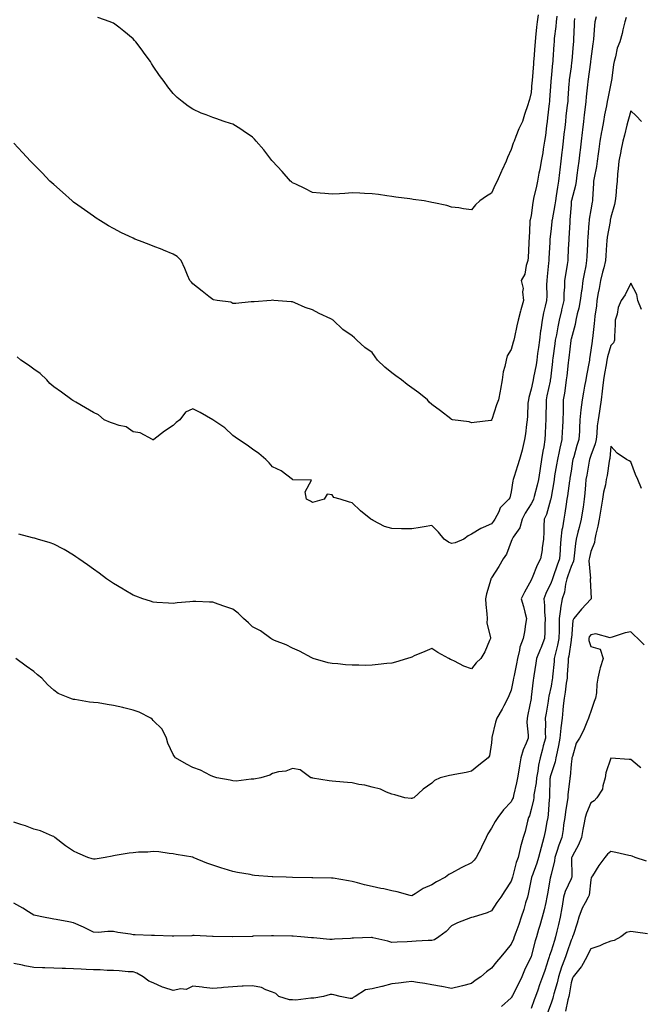
# Model space of a CAD drawing. Units: inches. Extents: x 923603 to 926243, y 7242458 to 7245098.
# Drawn here: x 924651 to 924963, y 7243728 to 7244223 of the extents above; entities that cross this region are included whole.
import ezdxf

# ---------------------------------------------------------------- set-up
doc = ezdxf.new("R2010")
doc.units = ezdxf.units.IN
doc.header["$MEASUREMENT"] = 0
doc.layers.add('Contour_92367242', color=7, linetype='Continuous', true_color=0xcbbce9)

msp = doc.modelspace()

# ---------------------------------------------------------------- linework, layer by layer
at = {"layer": 'Contour_92367242'}
for points in [[(924878.05, 7244127.49, 3238), (924874.03, 7244127.9, 3238), (924871.6, 7244128.37, 3238), (924868.05, 7244128.8, 3238), (924865.67, 7244129.54, 3238), (924859.05, 7244130.92, 3238), (924858.05, 7244131.19, 3238), (924857.49, 7244131.36, 3238), (924854.19, 7244131.92, 3238), (924848.76, 7244132.62, 3238), (924848.05, 7244132.74, 3238), (924847.08, 7244132.89, 3238), (924840.01, 7244133.87, 3238), (924838.05, 7244134.19, 3238), (924835.44, 7244134.54, 3238), (924831.24, 7244135.11, 3238), (924828.05, 7244135.54, 3238), (924824.3, 7244135.66, 3238), (924821.89, 7244135.77, 3238), (924818.05, 7244135.91, 3238), (924814.34, 7244135.62, 3238), (924811.63, 7244135.5, 3238), (924808.05, 7244135.25, 3238), (924804.38, 7244135.59, 3238), (924802.01, 7244135.88, 3238), (924798.05, 7244136.23, 3238), (924794.26, 7244138.13, 3238), (924789.69, 7244140.29, 3238), (924788.05, 7244141.07, 3238), (924787.61, 7244141.47, 3238), (924787.12, 7244141.92, 3238), (924782.84, 7244146.71, 3238), (924778.05, 7244151.84, 3238), (924777.98, 7244151.92, 3238), (924777.72, 7244152.25, 3238), (924773.64, 7244157.52, 3238), (924769.83, 7244161.92, 3238), (924769.03, 7244162.9, 3238), (924768.05, 7244163.9, 3238), (924763.29, 7244167.16, 3238), (924762.05, 7244167.92, 3238), (924758.05, 7244170.42, 3238), (924756.92, 7244170.79, 3238), (924753.76, 7244171.92, 3238), (924749.49, 7244173.36, 3238), (924748.05, 7244173.92, 3238), (924744.75, 7244175.22, 3238), (924742.23, 7244176.11, 3238), (924738.05, 7244178.03, 3238), (924735.68, 7244179.56, 3238), (924732.67, 7244181.92, 3238), (924730.1, 7244183.97, 3238), (924728.05, 7244185.97, 3238), (924725.36, 7244189.23, 3238), (924723.49, 7244191.92, 3238), (924721.17, 7244195.04, 3238), (924718.05, 7244199.69, 3238), (924717.19, 7244201.06, 3238), (924716.66, 7244201.92, 3238), (924713.04, 7244206.91, 3238), (924712.98, 7244207, 3238), (924709.32, 7244211.92, 3238), (924708.73, 7244212.6, 3238), (924708.05, 7244213.33, 3238), (924703.38, 7244217.24, 3238), (924700.72, 7244219.25, 3238), (924698.05, 7244221.3, 3238), (924697.62, 7244221.49, 3238), (924696.48, 7244221.92, 3238), (924690.17, 7244224.04, 3238)], [(924955.82, 7244224.15, 3242), (924955.06, 7244221.92, 3242), (924954.13, 7244218, 3242), (924953.83, 7244216.14, 3242), (924952.61, 7244211.92, 3242), (924951.3, 7244208.67, 3242), (924950.46, 7244204.32, 3242), (924949.74, 7244201.92, 3242), (924949.45, 7244200.52, 3242), (924948.37, 7244192.24, 3242), (924948.31, 7244191.92, 3242), (924948.26, 7244191.71, 3242), (924948.05, 7244190.86, 3242), (924946.54, 7244183.43, 3242), (924946.28, 7244181.92, 3242), (924945.86, 7244179.73, 3242), (924944.86, 7244175.11, 3242), (924944.3, 7244171.92, 3242), (924943.5, 7244167.37, 3242), (924943.35, 7244166.62, 3242), (924942.58, 7244161.92, 3242), (924941.96, 7244158.01, 3242), (924941.66, 7244155.52, 3242), (924941.12, 7244151.92, 3242), (924940.78, 7244149.19, 3242), (924939.66, 7244143.53, 3242), (924939.43, 7244141.92, 3242), (924939.36, 7244140.61, 3242), (924938.92, 7244132.8, 3242), (924938.88, 7244131.92, 3242), (924938.75, 7244131.22, 3242), (924938.05, 7244127.38, 3242), (924937.24, 7244122.73, 3242), (924937.14, 7244121.92, 3242), (924937.08, 7244120.94, 3242), (924936.52, 7244113.45, 3242), (924936.42, 7244111.92, 3242), (924936.34, 7244110.2, 3242), (924936.02, 7244103.95, 3242), (924935.92, 7244101.92, 3242), (924935.43, 7244099.3, 3242), (924934.66, 7244095.31, 3242), (924934.04, 7244091.92, 3242), (924933.42, 7244087.29, 3242), (924933.3, 7244086.67, 3242), (924932.73, 7244081.92, 3242), (924931.98, 7244077.99, 3242), (924931.21, 7244075.07, 3242), (924930.52, 7244071.92, 3242), (924930.13, 7244069.85, 3242), (924928.05, 7244062.47, 3242), (924927.95, 7244062.02, 3242), (924927.93, 7244061.92, 3242), (924927.91, 7244061.78, 3242), (924926.92, 7244053.05, 3242), (924926.78, 7244051.92, 3242), (924926.61, 7244050.48, 3242), (924925.92, 7244044.05, 3242), (924925.68, 7244041.92, 3242), (924925.23, 7244039.1, 3242), (924924.73, 7244035.24, 3242), (924924.17, 7244031.92, 3242), (924924.09, 7244027.96, 3242), (924924.04, 7244025.93, 3242), (924923.95, 7244021.92, 3242), (924923.73, 7244017.6, 3242), (924923.64, 7244016.32, 3242), (924923.42, 7244011.92, 3242), (924922.4, 7244007.57, 3242), (924922.07, 7244005.94, 3242), (924921.18, 7244001.92, 3242), (924920.75, 7243999.21, 3242), (924919.82, 7243993.69, 3242), (924919.53, 7243991.92, 3242), (924919.34, 7243990.63, 3242), (924918.05, 7243982.96, 3242), (924917.9, 7243982.08, 3242), (924917.86, 7243981.92, 3242), (924917.75, 7243981.63, 3242), (924915.74, 7243974.23, 3242), (924914.6, 7243971.92, 3242), (924914.47, 7243968.34, 3242), (924914.37, 7243965.6, 3242), (924914.23, 7243961.92, 3242), (924913.59, 7243957.46, 3242), (924913.49, 7243956.48, 3242), (924912.78, 7243951.92, 3242), (924911.1, 7243948.87, 3242), (924908.5, 7243942.37, 3242), (924908.3, 7243941.92, 3242), (924908.22, 7243941.74, 3242), (924908.05, 7243941.24, 3242), (924904.69, 7243935.29, 3242), (924902.94, 7243931.92, 3242), (924904.1, 7243927.97, 3242), (924904.81, 7243925.16, 3242), (924905.7, 7243921.92, 3242), (924905.26, 7243919.13, 3242), (924904.62, 7243915.35, 3242), (924904.09, 7243911.92, 3242), (924902.38, 7243907.59, 3242), (924902.24, 7243906.11, 3242), (924901.17, 7243901.92, 3242), (924900.7, 7243899.27, 3242), (924899.41, 7243893.28, 3242), (924899.15, 7243891.92, 3242), (924899.01, 7243890.96, 3242), (924898.05, 7243885.89, 3242), (924896.85, 7243883.11, 3242), (924896.22, 7243881.92, 3242), (924894.26, 7243878.13, 3242), (924893.46, 7243876.5, 3242), (924890.82, 7243871.92, 3242), (924890.05, 7243869.92, 3242), (924888.33, 7243862.2, 3242), (924888.25, 7243861.92, 3242), (924888.21, 7243861.75, 3242), (924888.05, 7243859.42, 3242), (924887.1, 7243852.88, 3242), (924886.45, 7243851.92, 3242), (924881.77, 7243848.21, 3242), (924878.05, 7243845.27, 3242), (924875.37, 7243844.6, 3242), (924869.68, 7243843.55, 3242), (924868.05, 7243843.18, 3242), (924866.95, 7243843.02, 3242), (924862.31, 7243841.92, 3242), (924859.45, 7243840.51, 3242), (924858.05, 7243839.27, 3242), (924853.78, 7243836.2, 3242), (924849.1, 7243831.92, 3242), (924848.32, 7243831.65, 3242), (924848.05, 7243831.53, 3242)], [(924929.78, 7244223.66, 3240), (924929.66, 7244221.92, 3240), (924929.59, 7244220.38, 3240), (924929.36, 7244213.23, 3240), (924929.31, 7244211.92, 3240), (924929.19, 7244210.78, 3240), (924928.43, 7244202.29, 3240), (924928.39, 7244201.92, 3240), (924928.35, 7244201.63, 3240), (924928.05, 7244199.38, 3240), (924927.19, 7244192.78, 3240), (924927.09, 7244191.92, 3240), (924927.02, 7244190.89, 3240), (924926.5, 7244183.46, 3240), (924926.4, 7244181.92, 3240), (924926.19, 7244180.05, 3240), (924925.52, 7244174.45, 3240), (924925.24, 7244171.92, 3240), (924924.88, 7244168.75, 3240), (924924.5, 7244165.47, 3240), (924924.09, 7244161.92, 3240), (924923.61, 7244157.48, 3240), (924923.49, 7244156.47, 3240), (924923, 7244151.92, 3240), (924922.48, 7244147.5, 3240), (924922.34, 7244146.21, 3240), (924921.84, 7244141.92, 3240), (924921.22, 7244138.75, 3240), (924920.65, 7244134.53, 3240), (924920.19, 7244131.92, 3240), (924919.96, 7244130.01, 3240), (924918.52, 7244122.39, 3240), (924918.45, 7244121.92, 3240), (924918.43, 7244121.55, 3240), (924918.05, 7244117.98, 3240), (924917.42, 7244112.55, 3240), (924917.38, 7244111.92, 3240), (924917.35, 7244111.23, 3240), (924916.94, 7244103.03, 3240), (924916.9, 7244101.92, 3240), (924916.8, 7244100.67, 3240), (924916.02, 7244093.95, 3240), (924915.86, 7244091.92, 3240), (924915.79, 7244089.65, 3240), (924915.85, 7244084.13, 3240), (924915.76, 7244081.92, 3240), (924915.13, 7244079, 3240), (924914.3, 7244075.68, 3240), (924913.54, 7244071.92, 3240), (924912.83, 7244067.13, 3240), (924912.79, 7244066.66, 3240), (924912.15, 7244061.92, 3240), (924911.66, 7244058.31, 3240), (924911.26, 7244055.13, 3240), (924910.84, 7244051.92, 3240), (924910.47, 7244049.5, 3240), (924909.2, 7244043.07, 3240), (924909.01, 7244041.92, 3240), (924908.85, 7244041.12, 3240), (924908.05, 7244037.23, 3240), (924906.82, 7244033.15, 3240), (924906.62, 7244031.92, 3240), (924906.41, 7244030.28, 3240), (924906.23, 7244023.74, 3240), (924905.95, 7244021.92, 3240), (924905.6, 7244019.47, 3240), (924905.12, 7244014.85, 3240), (924904.67, 7244011.92, 3240), (924903.62, 7244007.49, 3240), (924903.43, 7244006.54, 3240), (924902.21, 7244001.92, 3240), (924901.17, 7243998.8, 3240), (924899.45, 7243993.32, 3240), (924898.99, 7243991.92, 3240), (924898.75, 7243991.22, 3240), (924898.05, 7243985.7, 3240), (924897.33, 7243982.64, 3240), (924896.84, 7243981.92, 3240), (924892.4, 7243977.57, 3240), (924891.71, 7243975.57, 3240), (924889.84, 7243971.92, 3240), (924889.03, 7243970.94, 3240), (924888.05, 7243969.61, 3240), (924883.88, 7243967.76, 3240), (924882.65, 7243967.32, 3240), (924878.05, 7243964.45, 3240), (924876.4, 7243963.57, 3240), (924874.13, 7243961.92, 3240), (924869.89, 7243960.08, 3240), (924868.05, 7243959.63, 3240)], [(924911.52, 7244225.39, 3238), (924910.99, 7244221.92, 3238), (924910.7, 7244219.27, 3238), (924910.27, 7244214.14, 3238), (924910.04, 7244211.92, 3238), (924909.91, 7244210.06, 3238), (924909.35, 7244203.22, 3238), (924909.25, 7244201.92, 3238), (924909.15, 7244200.82, 3238), (924908.5, 7244192.38, 3238), (924908.46, 7244191.92, 3238), (924908.44, 7244191.53, 3238), (924908.05, 7244186.43, 3238), (924907.11, 7244182.87, 3238), (924906.86, 7244181.92, 3238), (924906.32, 7244180.19, 3238), (924904.67, 7244175.3, 3238), (924903.67, 7244171.92, 3238), (924901.79, 7244168.18, 3238), (924900.4, 7244164.26, 3238), (924899.43, 7244161.92, 3238), (924899.02, 7244160.94, 3238), (924898.05, 7244157.68, 3238), (924896.21, 7244153.76, 3238), (924895.39, 7244151.92, 3238), (924893.28, 7244147.15, 3238), (924893.14, 7244146.83, 3238), (924891.02, 7244141.92, 3238), (924889.92, 7244140.05, 3238), (924888.05, 7244135.83, 3238), (924885.64, 7244134.33, 3238), (924882.31, 7244131.92, 3238), (924880.08, 7244129.89, 3238), (924878.05, 7244127.49, 3238)], [(924940.62, 7244224.49, 3241), (924940.07, 7244221.92, 3241), (924939.8, 7244220.17, 3241), (924939.4, 7244213.28, 3241), (924939.23, 7244211.92, 3241), (924939.09, 7244210.88, 3241), (924938.05, 7244203.32, 3241), (924937.9, 7244202.07, 3241), (924937.89, 7244201.92, 3241), (924937.86, 7244201.73, 3241), (924936.56, 7244191.92, 3241), (924936.4, 7244190.27, 3241), (924935.72, 7244184.25, 3241), (924935.51, 7244181.92, 3241), (924935.16, 7244179.03, 3241), (924934.71, 7244175.26, 3241), (924934.31, 7244171.92, 3241), (924933.8, 7244167.67, 3241), (924933.64, 7244166.32, 3241), (924933.12, 7244161.92, 3241), (924932.61, 7244157.36, 3241), (924932.5, 7244156.37, 3241), (924932.01, 7244151.92, 3241), (924931.48, 7244148.49, 3241), (924931.03, 7244144.9, 3241), (924930.59, 7244141.92, 3241), (924930.28, 7244139.69, 3241), (924928.27, 7244132.13, 3241), (924928.23, 7244131.92, 3241), (924928.21, 7244131.76, 3241), (924928.05, 7244129.92, 3241), (924927.52, 7244122.45, 3241), (924927.44, 7244121.92, 3241), (924927.4, 7244121.27, 3241), (924926.99, 7244112.97, 3241), (924926.91, 7244111.92, 3241), (924926.85, 7244110.72, 3241), (924926.49, 7244103.48, 3241), (924926.41, 7244101.92, 3241), (924926.12, 7244099.99, 3241), (924925.21, 7244094.75, 3241), (924924.81, 7244091.92, 3241), (924924.71, 7244088.59, 3241), (924924.51, 7244085.46, 3241), (924924.41, 7244081.92, 3241), (924923.27, 7244077.14, 3241), (924923.19, 7244076.78, 3241), (924922.05, 7244071.92, 3241), (924921.38, 7244068.59, 3241), (924920.68, 7244064.55, 3241), (924920.17, 7244061.92, 3241), (924919.93, 7244060.04, 3241), (924918.92, 7244052.8, 3241), (924918.81, 7244051.92, 3241), (924918.74, 7244051.24, 3241), (924918.05, 7244045.38, 3241), (924917.67, 7244042.29, 3241), (924917.62, 7244041.92, 3241), (924917.5, 7244041.37, 3241), (924915.98, 7244033.98, 3241), (924915.56, 7244031.92, 3241), (924915.52, 7244029.39, 3241), (924915.42, 7244024.55, 3241), (924915.37, 7244021.92, 3241), (924915.24, 7244019.12, 3241), (924915.1, 7244014.88, 3241), (924914.95, 7244011.92, 3241), (924914.35, 7244008.22, 3241), (924913.91, 7244006.06, 3241), (924913.3, 7244001.92, 3241), (924912.55, 7243997.42, 3241), (924912.36, 7243996.23, 3241), (924911.64, 7243991.92, 3241), (924911.02, 7243988.95, 3241), (924909.53, 7243983.4, 3241), (924909.19, 7243981.92, 3241), (924908.88, 7243981.09, 3241), (924908.05, 7243979.61, 3241), (924905.08, 7243974.9, 3241), (924903.53, 7243971.92, 3241), (924902.33, 7243967.64, 3241), (924899.05, 7243962.93, 3241), (924898.5, 7243961.92, 3241), (924898.38, 7243961.59, 3241), (924898.05, 7243960.78, 3241), (924895.66, 7243954.31, 3241), (924893.96, 7243951.92, 3241), (924891.82, 7243948.15, 3241), (924888.05, 7243942.44, 3241), (924887.85, 7243942.13, 3241), (924887.8, 7243941.92, 3241), (924887.71, 7243941.58, 3241), (924885.59, 7243934.38, 3241), (924885.01, 7243931.92, 3241), (924885.17, 7243929.04, 3241), (924885.68, 7243924.28, 3241), (924885.83, 7243921.92, 3241), (924885.79, 7243919.66, 3241), (924887.54, 7243912.44, 3241), (924887.52, 7243911.92, 3241), (924887.04, 7243910.91, 3241), (924884.73, 7243905.23, 3241), (924882.72, 7243901.92, 3241), (924880.31, 7243899.66, 3241), (924878.05, 7243896.7, 3241)], [(924920.96, 7244224.83, 3239), (924920.59, 7244221.92, 3239), (924920.41, 7244219.56, 3239), (924919.67, 7244213.54, 3239), (924919.54, 7244211.92, 3239), (924919.44, 7244210.53, 3239), (924918.95, 7244202.82, 3239), (924918.88, 7244201.92, 3239), (924918.8, 7244201.17, 3239), (924918.05, 7244193.63, 3239), (924917.89, 7244192.08, 3239), (924917.88, 7244191.92, 3239), (924917.86, 7244191.73, 3239), (924917.22, 7244182.74, 3239), (924917.17, 7244181.92, 3239), (924917.06, 7244180.93, 3239), (924916.29, 7244173.68, 3239), (924916.11, 7244171.92, 3239), (924915.76, 7244169.63, 3239), (924915.18, 7244164.79, 3239), (924914.71, 7244161.92, 3239), (924914.07, 7244157.94, 3239), (924913.84, 7244156.13, 3239), (924913.09, 7244151.92, 3239), (924912.34, 7244147.63, 3239), (924911.92, 7244145.79, 3239), (924911.17, 7244141.92, 3239), (924910.64, 7244139.33, 3239), (924909.27, 7244133.14, 3239), (924909.01, 7244131.92, 3239), (924908.85, 7244131.12, 3239), (924908.05, 7244124.6, 3239), (924907.58, 7244122.39, 3239), (924907.44, 7244121.92, 3239), (924907.36, 7244121.24, 3239), (924907.01, 7244112.96, 3239), (924906.86, 7244111.92, 3239), (924906.79, 7244110.66, 3239), (924906.45, 7244103.52, 3239), (924906.35, 7244101.92, 3239), (924905.51, 7244099.38, 3239), (924904.85, 7244095.12, 3239), (924903.04, 7244091.92, 3239), (924904.09, 7244087.96, 3239), (924903.69, 7244086.28, 3239), (924904.19, 7244081.92, 3239), (924902.8, 7244077.17, 3239), (924902.65, 7244076.52, 3239), (924901.44, 7244071.92, 3239), (924900.85, 7244069.12, 3239), (924899.6, 7244063.47, 3239), (924899.27, 7244061.92, 3239), (924899.01, 7244060.96, 3239), (924898.05, 7244057.26, 3239), (924895.97, 7244054, 3239), (924895.46, 7244051.92, 3239), (924894.86, 7244048.73, 3239), (924894, 7244045.96, 3239), (924893.45, 7244041.92, 3239), (924892.68, 7244037.29, 3239), (924892.48, 7244036.35, 3239), (924891.68, 7244031.92, 3239), (924890.57, 7244029.39, 3239), (924888.2, 7244022.07, 3239), (924888.14, 7244021.92, 3239), (924888.12, 7244021.85, 3239), (924888.05, 7244021.61, 3239)], [(924963.56, 7244171.92, 3243), (924960.8, 7244174.66, 3243), (924958.05, 7244177.15, 3243), (924956.92, 7244173.04, 3243), (924956.62, 7244171.92, 3243), (924956.14, 7244170.01, 3243), (924954.92, 7244165.05, 3243), (924954.11, 7244161.92, 3243), (924953.15, 7244157.02, 3243), (924953.12, 7244156.84, 3243), (924952.01, 7244151.92, 3243), (924951.74, 7244148.23, 3243), (924951.43, 7244145.3, 3243), (924951.17, 7244141.92, 3243), (924950.93, 7244139.05, 3243), (924950.53, 7244134.4, 3243), (924950.32, 7244131.92, 3243), (924949.83, 7244130.13, 3243), (924948.05, 7244123.83, 3243), (924947.76, 7244122.21, 3243), (924947.7, 7244121.92, 3243), (924947.65, 7244121.52, 3243), (924946.29, 7244113.68, 3243), (924946.08, 7244111.92, 3243), (924945.93, 7244109.8, 3243), (924945.49, 7244104.49, 3243), (924945.32, 7244101.92, 3243), (924944.47, 7244098.34, 3243), (924943.86, 7244096.11, 3243), (924942.95, 7244091.92, 3243), (924942.15, 7244087.82, 3243), (924941.76, 7244085.63, 3243), (924941.05, 7244081.92, 3243), (924940.8, 7244079.17, 3243), (924940.06, 7244073.93, 3243), (924939.86, 7244071.92, 3243), (924939.74, 7244070.23, 3243), (924938.8, 7244062.67, 3243), (924938.74, 7244061.92, 3243), (924938.61, 7244061.35, 3243), (924938.05, 7244056.97, 3243), (924937.39, 7244052.58, 3243), (924937.28, 7244051.92, 3243), (924937.13, 7244050.99, 3243), (924935.82, 7244044.15, 3243), (924935.45, 7244041.92, 3243), (924934.87, 7244038.75, 3243), (924934.27, 7244035.7, 3243), (924933.6, 7244031.92, 3243), (924933.04, 7244026.93, 3243), (924933.04, 7244026.91, 3243), (924932.56, 7244021.92, 3243), (924932.36, 7244017.61, 3243), (924932.25, 7244016.12, 3243), (924932.04, 7244011.92, 3243), (924931.03, 7244008.94, 3243), (924929.45, 7244003.32, 3243), (924929.01, 7244001.92, 3243), (924928.87, 7244001.1, 3243), (924928.05, 7243996.07, 3243), (924927.5, 7243992.48, 3243), (924927.41, 7243991.92, 3243), (924927.29, 7243991.16, 3243), (924926.28, 7243983.7, 3243), (924926, 7243981.92, 3243), (924925.57, 7243979.45, 3243), (924925, 7243974.97, 3243), (924924.42, 7243971.92, 3243), (924923.76, 7243967.63, 3243), (924923.48, 7243966.49, 3243), (924922.92, 7243961.92, 3243), (924922.6, 7243957.38, 3243), (924922.54, 7243956.41, 3243), (924922.22, 7243951.92, 3243), (924921.17, 7243948.8, 3243), (924919.03, 7243942.9, 3243), (924918.68, 7243941.92, 3243), (924918.56, 7243941.41, 3243), (924918.05, 7243940.1, 3243), (924915.41, 7243934.56, 3243), (924914.41, 7243931.92, 3243), (924914.7, 7243928.57, 3243), (924914.78, 7243925.18, 3243), (924915.04, 7243921.92, 3243), (924914.88, 7243918.75, 3243), (924914.85, 7243915.11, 3243), (924914.68, 7243911.92, 3243), (924912.82, 7243907.15, 3243), (924912.48, 7243906.34, 3243), (924910.66, 7243901.92, 3243), (924910.35, 7243899.62, 3243), (924909.38, 7243893.25, 3243), (924909.2, 7243891.92, 3243), (924909.02, 7243890.94, 3243), (924908.05, 7243882.38, 3243), (924908, 7243881.97, 3243), (924907.99, 7243881.92, 3243), (924907.98, 7243881.84, 3243), (924906.3, 7243873.67, 3243), (924905.95, 7243871.92, 3243), (924905.85, 7243869.71, 3243), (924906.57, 7243863.4, 3243), (924906.46, 7243861.92, 3243), (924905.52, 7243859.39, 3243), (924903.99, 7243855.98, 3243), (924902.79, 7243851.92, 3243), (924902.12, 7243847.85, 3243), (924901.8, 7243845.68, 3243), (924901.21, 7243841.92, 3243), (924900.58, 7243839.39, 3243), (924899.19, 7243833.06, 3243), (924898.92, 7243831.92, 3243), (924898.7, 7243831.28, 3243), (924898.05, 7243829.79, 3243), (924894.1, 7243825.87, 3243), (924891.19, 7243821.92, 3243), (924889.98, 7243819.99, 3243), (924888.05, 7243816.67, 3243), (924886.28, 7243813.69, 3243), (924885.38, 7243811.92, 3243), (924883.13, 7243807, 3243), (924883.08, 7243806.89, 3243), (924880.42, 7243801.92, 3243), (924879.42, 7243800.55, 3243), (924878.05, 7243799.2, 3243), (924873.11, 7243796.86, 3243), (924872.82, 7243796.69, 3243), (924868.05, 7243794.02, 3243), (924866.65, 7243793.33, 3243), (924864.93, 7243791.92, 3243), (924860.37, 7243789.6, 3243), (924858.05, 7243788.13, 3243)], [(924888.05, 7244021.61, 3239), (924887.71, 7244021.59, 3239), (924879.45, 7244020.51, 3239), (924878.05, 7244020.42, 3239), (924876.93, 7244020.8, 3239), (924868.57, 7244021.92, 3239), (924868.13, 7244022, 3239), (924868.05, 7244022.03, 3239), (924867.61, 7244022.37, 3239), (924862.45, 7244026.32, 3239), (924858.05, 7244029.53, 3239), (924856.81, 7244030.68, 3239), (924855.94, 7244031.92, 3239), (924851.62, 7244035.49, 3239), (924848.05, 7244037.97, 3239), (924845.71, 7244039.58, 3239), (924842.83, 7244041.92, 3239), (924840.04, 7244043.91, 3239), (924838.05, 7244045.47, 3239), (924834.4, 7244048.27, 3239), (924830.84, 7244051.92, 3239), (924829.66, 7244053.53, 3239), (924828.05, 7244055.65, 3239), (924824.42, 7244058.3, 3239), (924820.38, 7244061.92, 3239), (924819.19, 7244063.06, 3239), (924818.05, 7244064.1, 3239), (924813.36, 7244067.22, 3239), (924808.5, 7244071.92, 3239), (924808.24, 7244072.12, 3239), (924808.05, 7244072.25, 3239), (924807.41, 7244072.56, 3239), (924801.45, 7244075.32, 3239), (924798.05, 7244077.1, 3239), (924794.45, 7244078.32, 3239), (924789.23, 7244080.74, 3239), (924788.05, 7244081.23, 3239), (924787.35, 7244081.22, 3239), (924778.76, 7244081.92, 3239), (924778.08, 7244081.96, 3239), (924778.05, 7244081.96, 3239), (924778.02, 7244081.95, 3239), (924777.34, 7244081.92, 3239), (924768.79, 7244081.18, 3239), (924768.05, 7244081.14, 3239), (924767.26, 7244081.13, 3239), (924759.61, 7244080.36, 3239), (924758.05, 7244080.35, 3239), (924757.16, 7244081.03, 3239), (924750.27, 7244081.92, 3239), (924748.35, 7244082.22, 3239), (924748.05, 7244082.3, 3239), (924746.09, 7244083.87, 3239), (924742.73, 7244086.6, 3239), (924738.05, 7244090.21, 3239), (924737.25, 7244091.12, 3239), (924736.49, 7244091.92, 3239), (924735.34, 7244094.63, 3239), (924734.03, 7244097.91, 3239), (924732.16, 7244101.92, 3239), (924730.07, 7244103.94, 3239), (924728.05, 7244105.09, 3239), (924723.3, 7244107.16, 3239), (924722.51, 7244107.46, 3239), (924718.05, 7244109.22, 3239), (924716.06, 7244109.94, 3239), (924711.11, 7244111.92, 3239), (924708.89, 7244112.76, 3239), (924708.05, 7244113.11, 3239), (924705.76, 7244114.21, 3239), (924702.05, 7244115.92, 3239), (924698.05, 7244118, 3239), (924695.58, 7244119.45, 3239), (924691.57, 7244121.92, 3239), (924689.42, 7244123.29, 3239), (924688.05, 7244124.17, 3239), (924683.5, 7244127.38, 3239), (924680.16, 7244129.81, 3239), (924678.05, 7244131.34, 3239), (924677.73, 7244131.6, 3239), (924677.35, 7244131.92, 3239), (924672.42, 7244136.3, 3239), (924668.05, 7244140.15, 3239), (924667.13, 7244141, 3239), (924666.16, 7244141.92, 3239), (924662.24, 7244146.11, 3239), (924658.05, 7244150.3, 3239), (924657.23, 7244151.1, 3239), (924656.39, 7244151.92, 3239), (924652.45, 7244156.32, 3239), (924648.05, 7244160.88, 3239)], [(924963.46, 7244077.34, 3244), (924961.61, 7244081.92, 3244), (924961.07, 7244084.94, 3244), (924958.05, 7244090.5, 3244), (924955.23, 7244084.73, 3244), (924953.32, 7244081.92, 3244), (924951.67, 7244078.3, 3244), (924951.18, 7244075.05, 3244), (924950.25, 7244071.92, 3244), (924950.22, 7244069.75, 3244), (924949.96, 7244063.83, 3244), (924949.94, 7244061.92, 3244), (924949.38, 7244060.58, 3244), (924948.05, 7244059.31, 3244), (924946.37, 7244053.6, 3244), (924946.04, 7244051.92, 3244), (924945.65, 7244049.52, 3244), (924944.88, 7244045.09, 3244), (924944.36, 7244041.92, 3244), (924943.89, 7244037.76, 3244), (924943.78, 7244036.2, 3244), (924943.24, 7244031.92, 3244), (924942.6, 7244027.37, 3244), (924942.39, 7244026.26, 3244), (924941.72, 7244021.92, 3244), (924941.15, 7244018.82, 3244), (924941.06, 7244014.93, 3244), (924940.63, 7244011.92, 3244), (924940.21, 7244009.76, 3244), (924938.05, 7244003.97, 3244), (924937.5, 7244002.48, 3244), (924937.33, 7244001.92, 3244), (924937.18, 7244001.04, 3244), (924935.93, 7243994.04, 3244), (924935.57, 7243991.92, 3244), (924935.29, 7243989.16, 3244), (924935.02, 7243984.95, 3244), (924934.69, 7243981.92, 3244), (924934.1, 7243977.97, 3244), (924933.81, 7243976.16, 3244), (924933.2, 7243971.92, 3244), (924932.18, 7243967.79, 3244), (924931.54, 7243965.41, 3244), (924930.64, 7243961.92, 3244), (924930.25, 7243959.71, 3244), (924929.64, 7243953.51, 3244), (924929.39, 7243951.92, 3244), (924929.22, 7243950.75, 3244), (924928.05, 7243948.12, 3244), (924926.53, 7243943.43, 3244), (924926, 7243941.92, 3244), (924925.34, 7243939.21, 3244), (924924.72, 7243935.25, 3244), (924923.68, 7243931.92, 3244), (924922.77, 7243927.19, 3244), (924922.79, 7243926.66, 3244), (924922.15, 7243921.92, 3244), (924922.05, 7243917.92, 3244), (924922.04, 7243915.9, 3244), (924921.94, 7243911.92, 3244), (924921.32, 7243908.65, 3244), (924920.08, 7243903.94, 3244), (924919.64, 7243901.92, 3244), (924919.53, 7243900.44, 3244), (924918.81, 7243892.68, 3244), (924918.75, 7243891.92, 3244), (924918.66, 7243891.31, 3244), (924918.05, 7243887.92, 3244), (924916.96, 7243883.01, 3244), (924916.79, 7243881.92, 3244), (924916.54, 7243880.41, 3244), (924915.56, 7243874.41, 3244), (924915.14, 7243871.92, 3244), (924915.21, 7243869.09, 3244), (924915.1, 7243864.87, 3244), (924915.17, 7243861.92, 3244), (924914.13, 7243857.99, 3244), (924913.68, 7243856.29, 3244), (924912.5, 7243851.92, 3244), (924911.7, 7243848.28, 3244), (924911.35, 7243845.22, 3244), (924910.74, 7243841.92, 3244), (924910.52, 7243839.46, 3244), (924909.43, 7243833.3, 3244), (924909.29, 7243831.92, 3244), (924909.14, 7243830.84, 3244), (924908.05, 7243825.98, 3244), (924907.11, 7243822.87, 3244), (924906.73, 7243821.92, 3244), (924906.2, 7243820.07, 3244), (924905, 7243814.98, 3244), (924903.99, 7243811.92, 3244), (924902.7, 7243807.27, 3244), (924902.58, 7243806.45, 3244), (924901.56, 7243801.92, 3244), (924900.57, 7243799.39, 3244), (924898.84, 7243792.71, 3244), (924898.59, 7243791.92, 3244), (924898.48, 7243791.49, 3244), (924898.05, 7243789.93, 3244), (924894.85, 7243785.12, 3244), (924892.77, 7243781.92, 3244), (924890.79, 7243779.19, 3244), (924888.05, 7243774.98, 3244), (924885.99, 7243773.98, 3244), (924878.91, 7243771.92, 3244), (924878.24, 7243771.73, 3244), (924878.05, 7243771.67, 3244), (924877.6, 7243771.47, 3244), (924871, 7243768.97, 3244), (924868.05, 7243767.43, 3244), (924865.31, 7243764.66, 3244), (924861.63, 7243761.92, 3244), (924859.5, 7243760.47, 3244), (924858.05, 7243760.12, 3244)], [(924868.05, 7243959.63, 3240), (924866.43, 7243960.3, 3240), (924864.37, 7243961.92, 3240), (924861.5, 7243965.37, 3240), (924858.05, 7243968.67, 3240), (924854.17, 7243968.04, 3240), (924852.16, 7243967.81, 3240), (924848.05, 7243967.08, 3240), (924843.22, 7243967.1, 3240), (924842.83, 7243967.13, 3240), (924838.05, 7243967.17, 3240), (924834.3, 7243968.17, 3240), (924828.62, 7243971.34, 3240), (924828.05, 7243971.59, 3240), (924827.83, 7243971.7, 3240), (924827.38, 7243971.92, 3240), (924822.18, 7243976.04, 3240), (924818.05, 7243980.14, 3240), (924816.69, 7243980.55, 3240), (924812.05, 7243981.92, 3240), (924808.91, 7243982.78, 3240), (924808.05, 7243984.13, 3240), (924805.55, 7243984.42, 3240), (924804.01, 7243981.92, 3240), (924799.36, 7243980.61, 3240), (924798.05, 7243980.31, 3240), (924797.13, 7243980.99, 3240), (924795.18, 7243981.92, 3240), (924794.36, 7243985.6, 3240), (924797.6, 7243991.46, 3240), (924788.29, 7243991.69, 3240), (924788.05, 7243991.85, 3240), (924788.03, 7243991.9, 3240), (924788.01, 7243991.92, 3240), (924782.32, 7243996.19, 3240), (924778.05, 7243998.22, 3240), (924776.38, 7244000.25, 3240), (924774.63, 7244001.92, 3240), (924771.15, 7244005.02, 3240), (924768.05, 7244007.05, 3240), (924765.27, 7244009.14, 3240), (924760.88, 7244011.92, 3240), (924759.31, 7244013.18, 3240), (924758.05, 7244013.99, 3240), (924753.99, 7244017.87, 3240), (924748.05, 7244021.92, 3240), (924741.62, 7244025.49, 3240), (924738.05, 7244027.41, 3240), (924734.3, 7244025.67, 3240), (924731.48, 7244021.92, 3240), (924729.53, 7244020.45, 3240), (924728.05, 7244019.1, 3240), (924723.82, 7244016.16, 3240), (924718.42, 7244011.92, 3240), (924718.18, 7244011.79, 3240), (924718.05, 7244011.75, 3240), (924717.96, 7244011.83, 3240), (924717.7, 7244011.92, 3240), (924711.48, 7244015.36, 3240), (924708.05, 7244015.81, 3240), (924704.55, 7244018.42, 3240), (924701.01, 7244018.96, 3240), (924698.05, 7244020.05, 3240), (924696.65, 7244020.52, 3240), (924693.43, 7244021.92, 3240), (924690.49, 7244024.35, 3240), (924688.05, 7244025.52, 3240), (924684, 7244027.87, 3240), (924679.24, 7244030.73, 3240), (924678.05, 7244031.44, 3240), (924677.7, 7244031.57, 3240), (924677.16, 7244031.92, 3240), (924671.94, 7244035.82, 3240), (924668.05, 7244038.45, 3240), (924666.19, 7244040.05, 3240), (924664.66, 7244041.92, 3240), (924661.3, 7244045.17, 3240), (924658.05, 7244047.32, 3240), (924655.44, 7244049.31, 3240), (924651.5, 7244051.92, 3240), (924649.64, 7244053.5, 3240)], [(924963.42, 7243987.29, 3245), (924961.56, 7243991.92, 3245), (924960.52, 7243994.39, 3245), (924958.05, 7244000.8, 3245), (924957.33, 7244001.2, 3245), (924956, 7244001.92, 3245), (924951.3, 7244005.16, 3245), (924948.05, 7244008.57, 3245), (924947.56, 7244002.41, 3245), (924947.43, 7244001.92, 3245), (924947.29, 7244001.16, 3245), (924946.17, 7243993.8, 3245), (924945.79, 7243991.92, 3245), (924945.31, 7243989.19, 3245), (924944.42, 7243985.55, 3245), (924943.88, 7243981.92, 3245), (924943.03, 7243976.94, 3245), (924943.02, 7243976.89, 3245), (924942.17, 7243971.92, 3245), (924941.57, 7243968.4, 3245), (924940.46, 7243964.33, 3245), (924939.97, 7243961.92, 3245), (924939.79, 7243960.18, 3245), (924938.05, 7243955.7, 3245), (924937.34, 7243952.62, 3245), (924937.23, 7243951.92, 3245), (924937.09, 7243950.96, 3245), (924937.8, 7243942.16, 3245), (924937.74, 7243941.92, 3245), (924937.7, 7243941.58, 3245), (924938.05, 7243935.16, 3245), (924938.18, 7243932.06, 3245), (924938.2, 7243931.92, 3245), (924938.15, 7243931.82, 3245), (924938.05, 7243931.71, 3245), (924933.29, 7243926.69, 3245), (924929.45, 7243921.92, 3245), (924928.95, 7243921.02, 3245), (924928.25, 7243912.12, 3245), (924928.19, 7243911.92, 3245), (924928.2, 7243911.77, 3245), (924928.05, 7243911.17, 3245), (924926.93, 7243903.04, 3245), (924926.68, 7243901.92, 3245), (924926.58, 7243900.45, 3245), (924926.19, 7243893.78, 3245), (924926.05, 7243891.92, 3245), (924925.69, 7243889.56, 3245), (924925.06, 7243884.91, 3245), (924924.58, 7243881.92, 3245), (924924.16, 7243878.03, 3245), (924924.01, 7243875.96, 3245), (924923.55, 7243871.92, 3245), (924922.94, 7243867.04, 3245), (924922.93, 7243866.8, 3245), (924922.42, 7243861.92, 3245), (924921.8, 7243858.16, 3245), (924921.03, 7243854.91, 3245), (924920.48, 7243851.92, 3245), (924920.11, 7243849.87, 3245), (924918.05, 7243843.97, 3245), (924917.59, 7243842.38, 3245), (924917.5, 7243841.92, 3245), (924917.45, 7243841.32, 3245), (924917.31, 7243832.66, 3245), (924917.23, 7243831.92, 3245), (924917.1, 7243830.96, 3245), (924916.56, 7243823.41, 3245), (924916.32, 7243821.92, 3245), (924915.94, 7243819.8, 3245), (924914.99, 7243814.98, 3245), (924914.45, 7243811.92, 3245), (924913.03, 7243806.94, 3245), (924913.01, 7243806.88, 3245), (924911.7, 7243801.92, 3245), (924910.89, 7243799.08, 3245), (924908.34, 7243792.2, 3245), (924908.25, 7243791.92, 3245), (924908.22, 7243791.75, 3245), (924908.05, 7243790.92, 3245), (924906.51, 7243783.46, 3245), (924906.12, 7243781.92, 3245), (924905.26, 7243779.14, 3245), (924904.28, 7243775.69, 3245), (924903.05, 7243771.92, 3245), (924901.79, 7243768.18, 3245), (924900.33, 7243764.2, 3245), (924899.52, 7243761.92, 3245), (924899.14, 7243760.84, 3245), (924898.05, 7243758.23, 3245), (924895.2, 7243754.76, 3245), (924892.79, 7243751.92, 3245), (924890.64, 7243749.33, 3245), (924888.05, 7243746.26, 3245), (924885.57, 7243744.4, 3245), (924882.74, 7243741.92, 3245), (924879.96, 7243740.01, 3245), (924878.05, 7243738.51, 3245), (924873.46, 7243737.33, 3245), (924872.83, 7243737.13, 3245), (924868.05, 7243736.07, 3245), (924863.1, 7243736.98, 3245), (924862.97, 7243737, 3245), (924858.05, 7243737.91, 3245), (924854.6, 7243738.47, 3245), (924850.98, 7243738.99, 3245), (924848.05, 7243739.45, 3245), (924845.28, 7243739.15, 3245), (924841.37, 7243738.61, 3245), (924838.05, 7243738.27, 3245), (924833.13, 7243737, 3245), (924833.01, 7243736.96, 3245), (924828.05, 7243735.82, 3245), (924824.72, 7243735.25, 3245), (924819.54, 7243731.92, 3245), (924818.58, 7243731.39, 3245), (924818.05, 7243730.99, 3245), (924817.1, 7243730.97, 3245), (924812.01, 7243731.92, 3245), (924808.88, 7243732.75, 3245), (924808.05, 7243732.96, 3245), (924807.05, 7243732.92, 3245), (924803.62, 7243731.92, 3245), (924798.83, 7243731.14, 3245), (924798.05, 7243731.18, 3245), (924797.33, 7243731.21, 3245), (924789.78, 7243730.18, 3245), (924788.05, 7243730.23, 3245), (924786.49, 7243730.36, 3245), (924781.27, 7243731.92, 3245), (924779.67, 7243733.54, 3245), (924778.05, 7243734.12, 3245), (924774.62, 7243735.36, 3245), (924772.56, 7243736.43, 3245), (924768.05, 7243737.39, 3245), (924763.26, 7243737.13, 3245), (924762.82, 7243737.15, 3245), (924758.05, 7243736.82, 3245), (924753.44, 7243736.54, 3245), (924752.42, 7243736.3, 3245), (924748.05, 7243735.92, 3245), (924743.46, 7243736.51, 3245), (924742.74, 7243736.61, 3245), (924738.05, 7243737.2, 3245), (924734.55, 7243735.42, 3245), (924731.97, 7243735.84, 3245), (924728.05, 7243735.07, 3245), (924723.42, 7243736.55, 3245), (924722.81, 7243736.68, 3245), (924718.05, 7243738.8, 3245), (924715.82, 7243739.69, 3245), (924712.97, 7243741.92, 3245), (924709.83, 7243743.7, 3245), (924708.05, 7243744.3, 3245), (924705.54, 7243744.43, 3245), (924701.01, 7243744.88, 3245), (924698.05, 7243745.02, 3245), (924694.91, 7243745.06, 3245), (924691.49, 7243745.37, 3245), (924688.05, 7243745.41, 3245), (924684.35, 7243745.61, 3245), (924681.88, 7243745.75, 3245), (924678.05, 7243745.95, 3245), (924673.97, 7243746, 3245), (924672.25, 7243746.12, 3245), (924668.05, 7243746.17, 3245), (924663.56, 7243746.4, 3245), (924662.45, 7243746.31, 3245), (924658.05, 7243746.63, 3245), (924653.48, 7243747.35, 3245), (924652.29, 7243747.67, 3245), (924648.05, 7243748.49, 3245)], [(924878.05, 7243896.7, 3241), (924874.15, 7243898.02, 3241), (924869.45, 7243900.52, 3241), (924868.05, 7243901.16, 3241), (924867.47, 7243901.33, 3241), (924866.68, 7243901.92, 3241), (924861.09, 7243904.96, 3241), (924858.05, 7243906.84, 3241), (924854.51, 7243905.46, 3241), (924849.3, 7243903.16, 3241), (924848.05, 7243902.64, 3241), (924847.52, 7243902.45, 3241), (924845.88, 7243901.92, 3241), (924839.9, 7243900.07, 3241), (924838.05, 7243899.6, 3241), (924835.42, 7243899.29, 3241), (924831.12, 7243898.85, 3241), (924828.05, 7243898.49, 3241), (924824.54, 7243898.41, 3241), (924821.4, 7243898.56, 3241), (924818.05, 7243898.48, 3241), (924814.77, 7243898.64, 3241), (924810.81, 7243899.16, 3241), (924808.05, 7243899.32, 3241), (924805.92, 7243899.79, 3241), (924798.49, 7243901.92, 3241), (924798.15, 7243902.03, 3241), (924798.05, 7243902.06, 3241), (924797.78, 7243902.19, 3241), (924791.62, 7243905.49, 3241), (924788.05, 7243907.02, 3241), (924784.95, 7243908.82, 3241), (924779, 7243910.97, 3241), (924778.05, 7243911.39, 3241), (924777.72, 7243911.6, 3241), (924777.22, 7243911.92, 3241), (924771.91, 7243915.79, 3241), (924768.05, 7243917.76, 3241), (924765.9, 7243919.76, 3241), (924763.49, 7243921.92, 3241), (924760.81, 7243924.67, 3241), (924758.05, 7243926.62, 3241), (924754.13, 7243928, 3241), (924750.71, 7243929.26, 3241), (924748.05, 7243930.22, 3241), (924746.34, 7243930.2, 3241), (924739.41, 7243930.56, 3241), (924738.05, 7243930.54, 3241), (924736.46, 7243930.34, 3241), (924730.12, 7243929.86, 3241), (924728.05, 7243929.53, 3241), (924725.81, 7243929.67, 3241), (924719.86, 7243930.1, 3241), (924718.05, 7243930.21, 3241), (924716.77, 7243930.63, 3241), (924712.88, 7243931.92, 3241), (924709.41, 7243933.28, 3241), (924708.05, 7243933.76, 3241), (924703.53, 7243936.44, 3241), (924702.93, 7243936.8, 3241), (924698.05, 7243939.62, 3241), (924696.68, 7243940.55, 3241), (924694.66, 7243941.92, 3241), (924690.88, 7243944.75, 3241), (924688.05, 7243946.85, 3241), (924685.09, 7243948.96, 3241), (924680.67, 7243951.92, 3241), (924679.19, 7243953.05, 3241), (924678.05, 7243953.82, 3241), (924673.29, 7243956.68, 3241), (924673, 7243956.87, 3241), (924668.05, 7243959.36, 3241), (924666.23, 7243960.1, 3241), (924659.86, 7243961.92, 3241), (924658.45, 7243962.32, 3241), (924658.05, 7243962.39, 3241), (924657.43, 7243962.55, 3241), (924650.47, 7243964.34, 3241)], [(924964.8, 7243908.68, 3246), (924961.57, 7243911.92, 3246), (924959.78, 7243913.65, 3246), (924958.05, 7243915.32, 3246), (924955.24, 7243914.73, 3246), (924948.81, 7243912.67, 3246), (924948.05, 7243912.49, 3246), (924947.75, 7243912.22, 3246), (924940.49, 7243914.36, 3246), (924938.05, 7243913.86, 3246), (924937.26, 7243912.71, 3246), (924937.03, 7243911.92, 3246), (924937.06, 7243910.93, 3246), (924938.05, 7243907.98, 3246), (924942.66, 7243906.54, 3246), (924944.14, 7243901.92, 3246), (924942.73, 7243897.24, 3246), (924942.61, 7243896.48, 3246), (924941.51, 7243891.92, 3246), (924940.96, 7243889.02, 3246), (924940.81, 7243884.68, 3246), (924940.41, 7243881.92, 3246), (924939.68, 7243880.3, 3246), (924938.05, 7243875.31, 3246), (924937.15, 7243872.83, 3246), (924936.91, 7243871.92, 3246), (924935.97, 7243869.84, 3246), (924934.3, 7243865.67, 3246), (924932.25, 7243861.92, 3246), (924930.66, 7243859.3, 3246), (924928.73, 7243852.6, 3246), (924928.46, 7243851.92, 3246), (924928.45, 7243851.52, 3246), (924928.05, 7243848.72, 3246), (924927.61, 7243842.37, 3246), (924927.49, 7243841.92, 3246), (924927.45, 7243841.32, 3246), (924926.52, 7243833.45, 3246), (924926.41, 7243831.92, 3246), (924926.16, 7243830.04, 3246), (924925.21, 7243824.75, 3246), (924924.88, 7243821.92, 3246), (924924.35, 7243818.22, 3246), (924924.09, 7243815.88, 3246), (924923.49, 7243811.92, 3246), (924921.99, 7243807.98, 3246), (924921, 7243804.87, 3246), (924919.97, 7243801.92, 3246), (924919.79, 7243800.18, 3246), (924918.05, 7243793.32, 3246), (924917.78, 7243792.18, 3246), (924917.69, 7243791.92, 3246), (924917.62, 7243791.49, 3246), (924916.31, 7243783.66, 3246), (924915.98, 7243781.92, 3246), (924915.33, 7243779.2, 3246), (924914.48, 7243775.49, 3246), (924913.58, 7243771.92, 3246), (924912.35, 7243767.62, 3246), (924911.78, 7243765.65, 3246), (924910.71, 7243761.92, 3246), (924910.05, 7243759.92, 3246), (924908.05, 7243752.1, 3246), (924908.01, 7243751.96, 3246), (924907.99, 7243751.92, 3246), (924907.94, 7243751.81, 3246), (924904.75, 7243745.22, 3246), (924903.31, 7243741.92, 3246), (924901.63, 7243738.34, 3246), (924898.67, 7243732.54, 3246), (924898.36, 7243731.92, 3246), (924898.26, 7243731.71, 3246), (924898.05, 7243731.38, 3246), (924893.08, 7243726.89, 3246)], [(924848.05, 7243831.53, 3242), (924847.69, 7243831.56, 3242), (924844.51, 7243831.92, 3242), (924839.51, 7243833.38, 3242), (924838.05, 7243833.73, 3242), (924835.26, 7243834.71, 3242), (924832.26, 7243836.13, 3242), (924828.05, 7243837.15, 3242), (924824.37, 7243838.24, 3242), (924821.39, 7243838.58, 3242), (924818.05, 7243839.32, 3242), (924815.76, 7243839.63, 3242), (924809.92, 7243840.05, 3242), (924808.05, 7243840.26, 3242), (924806.48, 7243840.36, 3242), (924798.16, 7243841.81, 3242), (924798.05, 7243841.82, 3242), (924797.96, 7243841.82, 3242), (924797.37, 7243841.92, 3242), (924792.01, 7243845.88, 3242), (924788.05, 7243846.55, 3242), (924784.69, 7243845.29, 3242), (924781.01, 7243844.88, 3242), (924778.05, 7243844.15, 3242), (924776.66, 7243843.31, 3242), (924772.2, 7243841.92, 3242), (924768.69, 7243841.28, 3242), (924768.05, 7243841.21, 3242), (924767.37, 7243841.24, 3242), (924759.69, 7243840.29, 3242), (924758.05, 7243840.32, 3242), (924756.79, 7243840.65, 3242), (924750.05, 7243841.92, 3242), (924748.55, 7243842.42, 3242), (924748.05, 7243842.54, 3242), (924746.89, 7243843.08, 3242), (924741.88, 7243845.75, 3242), (924738.05, 7243847.17, 3242), (924734.87, 7243848.74, 3242), (924729.29, 7243851.92, 3242), (924728.76, 7243852.63, 3242), (924728.05, 7243853.6, 3242), (924725.4, 7243859.27, 3242), (924724.8, 7243861.92, 3242), (924722.5, 7243866.36, 3242), (924718.05, 7243870.71, 3242), (924717.49, 7243871.36, 3242), (924716.87, 7243871.92, 3242), (924711.06, 7243874.93, 3242), (924708.05, 7243875.85, 3242), (924703.23, 7243877.1, 3242), (924702.78, 7243877.19, 3242), (924698.05, 7243878.33, 3242), (924694.85, 7243878.72, 3242), (924690.45, 7243879.52, 3242), (924688.05, 7243879.85, 3242), (924686.08, 7243879.95, 3242), (924678.64, 7243881.33, 3242), (924678.05, 7243881.36, 3242), (924677.56, 7243881.43, 3242), (924676.13, 7243881.92, 3242), (924670.34, 7243884.21, 3242), (924668.05, 7243885.9, 3242), (924664.88, 7243888.75, 3242), (924662.14, 7243891.92, 3242), (924659.89, 7243893.76, 3242), (924658.05, 7243895.38, 3242), (924654.21, 7243898.08, 3242), (924649.05, 7243901.92, 3242)], [(924963.09, 7243846.97, 3247), (924962.52, 7243847.45, 3247), (924958.05, 7243851.05, 3247), (924957.32, 7243851.19, 3247), (924948.12, 7243851.85, 3247), (924948.05, 7243851.86, 3247), (924945.53, 7243844.44, 3247), (924945.3, 7243841.92, 3247), (924943.99, 7243837.86, 3247), (924943.85, 7243836.12, 3247), (924941.01, 7243831.92, 3247), (924939.71, 7243830.26, 3247), (924938.05, 7243829.27, 3247), (924935.89, 7243824.08, 3247), (924935.22, 7243821.92, 3247), (924934.55, 7243818.42, 3247), (924933.99, 7243815.97, 3247), (924933.28, 7243811.92, 3247), (924931.83, 7243808.14, 3247), (924928.77, 7243802.64, 3247), (924928.41, 7243801.92, 3247), (924928.36, 7243801.61, 3247), (924928.49, 7243792.36, 3247), (924928.44, 7243791.92, 3247), (924928.35, 7243791.63, 3247), (924928.05, 7243791.14, 3247), (924925.13, 7243784.84, 3247), (924924.33, 7243781.92, 3247), (924923.58, 7243777.45, 3247), (924923.44, 7243776.53, 3247), (924922.64, 7243771.92, 3247), (924921.79, 7243768.19, 3247), (924921.01, 7243764.89, 3247), (924920.33, 7243761.92, 3247), (924919.78, 7243760.19, 3247), (924918.05, 7243754.69, 3247), (924917.31, 7243752.66, 3247), (924917.09, 7243751.92, 3247), (924916.6, 7243750.47, 3247), (924914.86, 7243745.11, 3247), (924913.73, 7243741.92, 3247), (924912.21, 7243737.76, 3247), (924911.33, 7243735.2, 3247), (924910.16, 7243731.92, 3247), (924909.6, 7243730.38, 3247), (924908.05, 7243725.9, 3247)], [(924858.05, 7243788.13, 3243), (924853.67, 7243786.3, 3243), (924849.72, 7243783.6, 3243), (924848.05, 7243782.56, 3243), (924847.18, 7243782.8, 3243), (924840.65, 7243784.52, 3243), (924838.05, 7243785.17, 3243), (924833.91, 7243786.06, 3243), (924832.47, 7243786.34, 3243), (924828.05, 7243787.32, 3243), (924824.23, 7243788.1, 3243), (924820.78, 7243789.19, 3243), (924818.05, 7243789.86, 3243), (924816.26, 7243790.13, 3243), (924808.53, 7243791.44, 3243), (924808.05, 7243791.51, 3243), (924807.66, 7243791.53, 3243), (924798.32, 7243791.65, 3243), (924798.05, 7243791.66, 3243), (924797.8, 7243791.68, 3243), (924788.11, 7243791.86, 3243), (924788.05, 7243791.86, 3243), (924788, 7243791.87, 3243), (924784.92, 7243791.92, 3243), (924778.23, 7243792.1, 3243), (924778.05, 7243792.11, 3243), (924777.84, 7243792.13, 3243), (924768.96, 7243792.83, 3243), (924768.05, 7243792.95, 3243), (924766.76, 7243793.22, 3243), (924760.44, 7243794.3, 3243), (924758.05, 7243794.83, 3243), (924753.81, 7243796.17, 3243), (924752.64, 7243796.51, 3243), (924748.05, 7243798.01, 3243), (924745.05, 7243798.92, 3243), (924738.16, 7243801.92, 3243), (924738.07, 7243801.94, 3243), (924738.05, 7243801.95, 3243), (924738.02, 7243801.95, 3243), (924729.57, 7243803.44, 3243), (924728.05, 7243803.74, 3243), (924726.09, 7243803.88, 3243), (924720.84, 7243804.71, 3243), (924718.05, 7243804.88, 3243), (924715.39, 7243804.58, 3243), (924710.65, 7243804.52, 3243), (924708.05, 7243804.27, 3243), (924706.02, 7243803.95, 3243), (924698.91, 7243802.78, 3243), (924698.05, 7243802.64, 3243), (924697.39, 7243802.58, 3243), (924693.87, 7243801.92, 3243), (924688.89, 7243801.08, 3243), (924688.05, 7243801, 3243), (924687.32, 7243801.19, 3243), (924685.27, 7243801.92, 3243), (924680.23, 7243804.1, 3243), (924678.05, 7243805.04, 3243), (924673.92, 7243807.79, 3243), (924668.64, 7243811.92, 3243), (924668.34, 7243812.21, 3243), (924668.05, 7243812.35, 3243), (924667.41, 7243812.55, 3243), (924661.46, 7243815.33, 3243), (924658.05, 7243816.05, 3243), (924653.91, 7243817.79, 3243), (924651.49, 7243818.48, 3243), (924648.05, 7243819.67, 3243)], [(924966.07, 7243799.94, 3248), (924960.23, 7243801.92, 3248), (924958.72, 7243802.59, 3248), (924958.05, 7243802.72, 3248), (924957.05, 7243802.93, 3248), (924950.55, 7243804.43, 3248), (924948.05, 7243804.89, 3248), (924946.43, 7243803.53, 3248), (924945.12, 7243801.92, 3248), (924942.1, 7243797.87, 3248), (924938.82, 7243792.69, 3248), (924938.31, 7243791.92, 3248), (924938.26, 7243791.71, 3248), (924938.05, 7243790.66, 3248), (924937.13, 7243782.84, 3248), (924936.68, 7243781.92, 3248), (924935.21, 7243779.09, 3248), (924933.59, 7243776.38, 3248), (924931.96, 7243771.92, 3248), (924931.12, 7243768.85, 3248), (924929.24, 7243763.1, 3248), (924928.88, 7243761.92, 3248), (924928.6, 7243761.37, 3248), (924928.05, 7243760.22, 3248), (924926.01, 7243753.96, 3248), (924925.36, 7243751.92, 3248), (924923.64, 7243747.51, 3248), (924923.27, 7243746.7, 3248), (924921.73, 7243741.92, 3248), (924921.09, 7243738.88, 3248), (924919.44, 7243733.32, 3248), (924919.1, 7243731.92, 3248), (924918.89, 7243731.08, 3248), (924918.05, 7243728.7, 3248), (924916.19, 7243723.78, 3248)], [(924858.05, 7243760.12, 3244), (924856.21, 7243760.08, 3244), (924850.24, 7243759.73, 3244), (924848.05, 7243759.69, 3244), (924845.63, 7243759.5, 3244), (924840.64, 7243759.33, 3244), (924838.05, 7243759.1, 3244), (924836, 7243759.87, 3244), (924828.48, 7243761.49, 3244), (924828.05, 7243761.62, 3244), (924827.72, 7243761.6, 3244), (924818.7, 7243761.27, 3244), (924818.05, 7243761.22, 3244), (924817.24, 7243761.11, 3244), (924809.19, 7243760.78, 3244), (924808.05, 7243760.61, 3244), (924806.84, 7243760.71, 3244), (924798.56, 7243761.41, 3244), (924798.05, 7243761.45, 3244), (924797.61, 7243761.48, 3244), (924792.18, 7243761.92, 3244), (924788.35, 7243762.22, 3244), (924788.05, 7243762.25, 3244), (924787.71, 7243762.26, 3244), (924778.54, 7243762.41, 3244), (924778.05, 7243762.42, 3244), (924777.56, 7243762.41, 3244), (924768.35, 7243762.22, 3244), (924768.05, 7243762.21, 3244), (924767.76, 7243762.21, 3244), (924758.12, 7243761.99, 3244), (924757.99, 7243761.99, 3244), (924748.26, 7243762.13, 3244), (924747.83, 7243762.13, 3244), (924738.69, 7243762.56, 3244), (924738.05, 7243762.58, 3244), (924737.42, 7243762.55, 3244), (924728.49, 7243762.37, 3244), (924728.05, 7243762.34, 3244), (924727.61, 7243762.36, 3244), (924718.7, 7243762.57, 3244), (924718.05, 7243762.61, 3244), (924717.29, 7243762.67, 3244), (924709.06, 7243762.94, 3244), (924708.05, 7243763.02, 3244), (924706.71, 7243763.26, 3244), (924700.32, 7243764.19, 3244), (924698.05, 7243764.61, 3244), (924695.27, 7243764.7, 3244), (924690.35, 7243764.22, 3244), (924688.05, 7243764.34, 3244), (924683.32, 7243766.65, 3244), (924682.96, 7243766.83, 3244), (924678.05, 7243769.08, 3244), (924675.58, 7243769.45, 3244), (924669.31, 7243770.66, 3244), (924668.05, 7243770.87, 3244), (924667.21, 7243771.09, 3244), (924662.87, 7243771.92, 3244), (924658.83, 7243772.7, 3244), (924658.05, 7243772.94, 3244), (924655.46, 7243774.52, 3244), (924652.49, 7243776.35, 3244), (924648.05, 7243778.9, 3244)], [(924966.53, 7243763.44, 3249), (924960.52, 7243764.39, 3249), (924958.05, 7243764.71, 3249), (924955.88, 7243764.09, 3249), (924953.05, 7243761.92, 3249), (924949.78, 7243760.19, 3249), (924948.05, 7243759.87, 3249), (924944.61, 7243758.48, 3249), (924942.47, 7243757.5, 3249), (924938.05, 7243756, 3249), (924936.63, 7243753.34, 3249), (924935.94, 7243751.92, 3249), (924933.26, 7243747.13, 3249), (924933.12, 7243746.85, 3249), (924929.16, 7243741.92, 3249), (924928.82, 7243741.15, 3249), (924928.05, 7243738.83, 3249), (924927.12, 7243732.85, 3249), (924926.9, 7243731.92, 3249), (924926.5, 7243730.37, 3249), (924925.34, 7243724.63, 3249)]]:
    msp.add_polyline3d(points, dxfattribs=at)

doc.saveas('drawing.dxf')
